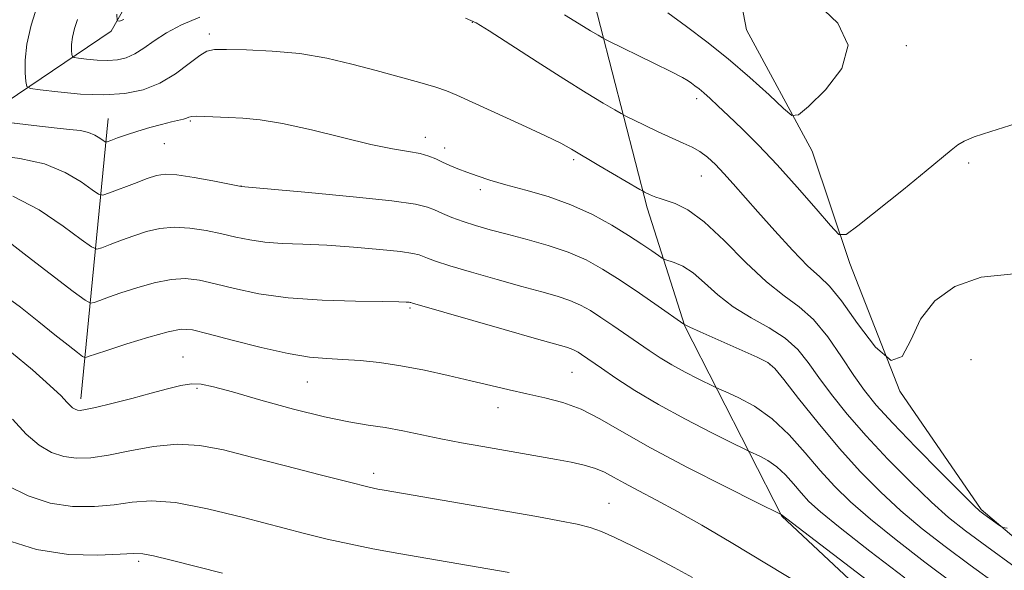
# Model space of a CAD drawing. Extents: x 2154800 to 2157700, y 292300 to 295200.
# Drawn here: x 2155131 to 2155310, y 293106 to 293206 of the extents above; entities that cross this region are included whole.
import ezdxf

# ---------------------------------------------------------------- set-up
doc = ezdxf.new("R2010")
doc.units = 0
doc.header["$MEASUREMENT"] = 0
for name, color, linetype, lineweight in [('BREAKLINE DTM HARD', 7, 'Continuous', 0), ('CONTOUR INDEX', 41, 'Continuous', 13), ('CONTOUR INTERMEDIATE', 44, 'Continuous', 0), ('SPOT ELEVATION DTM', 2, 'Continuous', 13)]:
    doc.layers.add(name, color=color, linetype=linetype, lineweight=lineweight)

msp = doc.modelspace()

# ---------------------------------------------------------------- linework, layer by layer
at = {"layer": 'BREAKLINE DTM HARD', "extrusion": (0.0194687253498566, 0.198347373864339, 0.9799384103168791), "elevation": 101090.1656381153, "flags": 128}
msp.add_lwpolyline([(-2116199.991691322, -491983.6538998681), (-2116199.991691323, -492035.8865687642)], dxfattribs=at)
at = {"layer": 'BREAKLINE DTM HARD'}
for points in [[(2155447.56, 293083.06, 1004.14), (2155430.58, 293084.16, 1001.32), (2155414.18, 293081.87, 999.84), (2155390.42, 293080.12, 999.22), (2155367.22, 293080.07, 999.16), (2155347.4, 293086.82, 999.39), (2155328.7, 293098.1, 998.88), (2155306.03, 293117.3, 997.8100000000001), (2155291.28, 293138.77, 996), (2155282.18, 293161.95, 994.41), (2155275.35, 293182.31, 992.5400000000001), (2155263.42, 293204.35, 990.51), (2155258.85, 293228.11, 984.28), (2155262.21, 293244.52, 978.62), (2155268.96, 293264.34, 973.4200000000001), (2155272.87, 293287.55, 970.4200000000001), (2155273.96, 293310.75, 968.5), (2155265.39, 293352.04, 965.44), (2155252.3, 293389.36, 961.82), (2155235.27, 293415.92, 958.2)], [(2155076.84, 293132.68, 1013.88), (2155111.82, 293179.72, 1003.01), (2155147.99, 293204.12, 994.3000000000001), (2155173.36, 293248.87, 986.15), (2155197.03, 293297.58, 977.78), (2155203.22, 293316.83, 973.82)], [(2155329.32, 293074.91, 1009.35), (2155298.17, 293089.56, 1009.8), (2155269.82, 293116.09, 1008.05), (2155252.21, 293150.57, 1002.05), (2155245.38, 293172.06, 998.4300000000001), (2155230.55, 293229.75, 990.11)]]:
    msp.add_polyline3d(points, dxfattribs=at)
at = {"layer": 'CONTOUR INDEX', "flags": 128}
for points, elevation in [([(2155312.2, 293106.809), (2155307.039, 293110.5330000001), (2155303.167, 293113.39), (2155300.0931, 293115.839), (2155296.982, 293118.607), (2155293.226, 293122.2170000001), (2155289.105, 293126.3920000001), (2155285.1259, 293130.6559), (2155281.698, 293134.605), (2155278.853, 293138.1470000001), (2155276.53, 293141.2660000001), (2155274.605, 293143.96), (2155272.718, 293146.296), (2155270.451, 293148.356), (2155267.524, 293150.235), (2155264.231, 293152.085), (2155261.007, 293154.069), (2155258.198, 293156.2669), (2155255.792, 293158.434), (2155253.688, 293160.242), (2155251.825, 293161.447), (2155250.283, 293162.14), (2155248.557, 293162.691), (2155248.103, 293162.92), (2155247.43, 293163.378), (2155246.213, 293164.221), (2155244.389, 293165.4510000001), (2155241.959, 293167.0270000001), (2155238.941, 293168.879), (2155235.425, 293170.814), (2155231.521, 293172.607), (2155227.377, 293174.085), (2155223.315, 293175.274), (2155219.699, 293176.253), (2155216.796, 293177.091), (2155214.502, 293177.83), (2155212.62, 293178.5050000001), (2155210.977, 293179.144), (2155209.5159, 293179.759), (2155208.2069, 293180.3540000001), (2155206.99, 293180.9290000001), (2155205.69, 293181.4570000001), (2155204.102, 293181.9070000001), (2155202.0069, 293182.285), (2155199.124, 293182.768), (2155195.152, 293183.572), (2155189.996, 293184.813), (2155184.359, 293186.211), (2155179.144, 293187.384), (2155175.042, 293188.051), (2155171.888, 293188.3310000001), (2155169.302, 293188.441), (2155165.027, 293188.654), (2155163.548, 293188.6911000001), (2155162.638, 293188.6250000001), (2155162.104, 293188.485), (2155161.679, 293188.317), (2155161.121, 293188.15), (2155158.965, 293187.634), (2155157.147, 293187.1850000001), (2155155.008, 293186.6200000001), (2155152.812, 293185.983), (2155150.803, 293185.3261000001), (2155149.136, 293184.7270000001), (2155147.944, 293184.275), (2155147.285, 293184.042), (2155146.928, 293184.0430000001), (2155146.567, 293184.279), (2155145.951, 293184.726), (2155145.05, 293185.2619), (2155143.888, 293185.74), (2155142.436, 293186.059), (2155140.4539, 293186.2980000001), (2155137.645, 293186.584), (2155133.919, 293187.0000000001), (2155126.821, 293187.8479000001)], 1000), ([(2155275.461, 293102.327), (2155267.333, 293107.2479), (2155260.63, 293111.2660000001), (2155255.279, 293114.4089), (2155250.865, 293116.9080000001), (2155247.052, 293118.965), (2155243.821, 293120.6580000001), (2155241.232, 293122.034), (2155239.2711, 293123.139), (2155237.639, 293124.024), (2155235.963, 293124.736), (2155233.941, 293125.327), (2155231.558, 293125.846), (2155228.869, 293126.3470000001), (2155215.4991, 293128.693), (2155211.662, 293129.384), (2155207.892, 293130.108), (2155200.966, 293131.547), (2155197.784, 293132.138), (2155194.665, 293132.6090000001), (2155191.157, 293133.1690000001), (2155186.723, 293134.084), (2155181.107, 293135.508), (2155175.172, 293137.1510000001), (2155170.061, 293138.6140000001), (2155166.603, 293139.5760000001), (2155164.362, 293140.037), (2155162.588, 293140.077), (2155160.631, 293139.7711), (2155158.245, 293139.187), (2155155.28, 293138.3860000001), (2155151.73, 293137.449), (2155148.134, 293136.5330000001), (2155145.171, 293135.808), (2155143.336, 293135.404), (2155142.378, 293135.2710000001), (2155141.865, 293135.3150000001), (2155141.4311, 293135.463), (2155140.99, 293135.724), (2155140.526, 293136.1310000001), (2155139.95, 293136.7610000001), (2155138.886, 293137.882), (2155136.882, 293139.808), (2155133.691, 293142.66), (2155129.867, 293145.784)], 1010)]:
    msp.add_lwpolyline(points, dxfattribs=dict(at, elevation=elevation))
at = {"layer": 'CONTOUR INTERMEDIATE', "flags": 128}
for points, elevation in [([(2155310.763, 293113.8920000001), (2155309.9419, 293114.035), (2155309.364, 293114.3860000001), (2155306.506, 293116.4350000001), (2155305.795, 293116.98), (2155304.7191, 293117.9780000001), (2155302.509, 293120.1630000001), (2155298.7171, 293123.965), (2155294.1581, 293128.5920000001), (2155289.965, 293132.941), (2155286.974, 293136.2230000001), (2155284.833, 293138.872), (2155282.897, 293141.634), (2155280.655, 293145.0210000001), (2155278.149, 293148.6140000001), (2155275.556, 293151.762), (2155272.98, 293154.058), (2155270.234, 293156.064), (2155267.0559, 293158.5879), (2155263.31, 293162.1460000001), (2155259.3621, 293166.0971), (2155255.706, 293169.51), (2155252.738, 293171.6839000001), (2155250.472, 293172.83), (2155248.826, 293173.39), (2155247.701, 293173.741), (2155246.932, 293174.004), (2155246.338, 293174.2379000001), (2155245.778, 293174.485), (2155244.903, 293174.9), (2155244.621, 293175.046), (2155243.999, 293175.404), (2155236.605, 293179.751), (2155231.595, 293182.725), (2155229.662, 293183.7841), (2155226.878, 293185.148), (2155222.617, 293187.126), (2155210.788, 293192.5320000001), (2155208.9349, 293193.308), (2155206.949, 293193.9720000001), (2155204.045, 293194.812), (2155200.332, 293195.835), (2155196.141, 293196.9730000001), (2155191.741, 293198.1470000001), (2155187.143, 293199.221), (2155182.2959, 293200.0471), (2155177.268, 293200.52), (2155172.601, 293200.725), (2155168.954, 293200.792), (2155166.742, 293200.786), (2155165.39, 293200.5110000001), (2155164.077, 293199.704), (2155162.1539, 293198.2241000001), (2155159.664, 293196.404), (2155156.823, 293194.7010000001), (2155153.784, 293193.485), (2155150.4499, 293192.7880000001), (2155146.663, 293192.557), (2155142.417, 293192.715), (2155138.3149, 293193.0820000001), (2155135.118, 293193.452), (2155133.359, 293193.71), (2155132.682, 293194.1), (2155132.505, 293194.9570000001), (2155132.378, 293196.546), (2155132.376, 293198.8531000001), (2155132.702, 293201.792), (2155133.487, 293205.209), (2155134.568, 293208.665)], 998), ([(2155276.3559, 293209.029), (2155279.983, 293205.5710000001), (2155281.867, 293201.569), (2155280.74, 293197.344), (2155277.761, 293193.444), (2155274.6961, 293190.475), (2155272.848, 293188.926), (2155271.668, 293188.823), (2155270.145, 293190.08), (2155267.516, 293192.534), (2155264.01, 293195.719), (2155260.102, 293199.0970000001), (2155256.211, 293202.2170000001), (2155252.5169, 293204.9940000001), (2155249.143, 293207.4290000001)], 992), ([(2155164.0921, 293206.67), (2155160.761, 293205.284), (2155158.05, 293203.8320000001), (2155155.8201, 293202.382), (2155153.94, 293201.058), (2155152.284, 293199.9940000001), (2155150.722, 293199.2930000001), (2155149.129, 293198.921), (2155147.38, 293198.807), (2155145.429, 293198.8800000001), (2155143.545, 293199.0480000001), (2155142.0761, 293199.2180000001), (2155141.268, 293199.3370000001), (2155140.956, 293199.5160000001), (2155140.875, 293199.91), (2155140.817, 293200.64), (2155140.816, 293201.7000000001), (2155140.966, 293203.05), (2155141.331, 293204.626), (2155141.859, 293206.2560000001)], 996), ([(2155150.292, 293206.238), (2155149.486, 293205.9560000001), (2155149.1, 293206.003), (2155149.017, 293207.2120000001)], 994), ([(2155311.986, 293160.074), (2155306.043, 293159.4339000001), (2155301.226, 293157.7760000001), (2155297.61, 293155.1881), (2155295.029, 293151.818), (2155293.237, 293148.028), (2155291.667, 293145.051), (2155289.672, 293144.336), (2155286.827, 293146.774), (2155283.595, 293151.019), (2155280.661, 293155.1690000001), (2155278.491, 293157.8200000001), (2155276.671, 293159.561), (2155274.568, 293161.4780000001), (2155271.744, 293164.3690000001), (2155268.535, 293167.862), (2155265.476, 293171.296), (2155260.979, 293176.431), (2155259.293, 293178.3050000001), (2155257.761, 293179.8960000001), (2155256.321, 293181.221), (2155254.933, 293182.268), (2155253.53, 293183.068), (2155251.924, 293183.8), (2155249.897, 293184.6850000001), (2155247.363, 293185.8561), (2155244.766, 293187.099), (2155241.475, 293188.7070000001), (2155240.642, 293189.154), (2155239.473, 293189.835), (2155237.379, 293191.0710000001), (2155234.277, 293192.941), (2155230.208, 293195.4620000001), (2155225.3639, 293198.542), (2155216.662, 293204.1570000001), (2155214.285, 293205.6300000001), (2155212.342, 293206.491)], 996), ([(2155312.4, 293187.3370000001), (2155307.761, 293185.8960000001), (2155304.732, 293184.915), (2155302.961, 293184.178), (2155301.796, 293183.4670000001), (2155300.606, 293182.5421), (2155296.0321, 293178.7450000001), (2155291.906, 293175.399), (2155283.637, 293168.774), (2155281.483, 293167.202), (2155280.19, 293167.211), (2155278.651, 293168.809), (2155276.035, 293171.879), (2155272.625, 293175.8100000001), (2155268.98, 293179.866), (2155265.582, 293183.4361), (2155262.602, 293186.404), (2155260.132, 293188.779), (2155258.225, 293190.5870000001), (2155256.786, 293191.927), (2155255.678, 293192.915), (2155254.783, 293193.66), (2155254.046, 293194.2270000001), (2155253.427, 293194.676), (2155252.81, 293195.095), (2155251.759, 293195.7000000001), (2155249.7651, 293196.737), (2155246.57, 293198.33), (2155238.1601, 293202.4511000001), (2155237.265, 293202.915), (2155236.443, 293203.388), (2155235.0601, 293204.205), (2155233.011, 293205.4400000001), (2155230.324, 293207.105)], 994), ([(2155309.028, 293103.5349), (2155304.054, 293107.148), (2155299.497, 293110.5459), (2155295.337, 293113.7940000001), (2155291.455, 293117.05), (2155287.734, 293120.4680000001), (2155284.052, 293124.193), (2155280.2859, 293128.3700000001), (2155276.421, 293132.988), (2155272.8731, 293137.4230000001), (2155270.162, 293140.8970000001), (2155268.554, 293142.899), (2155267.288, 293143.9770000001), (2155265.346, 293144.949), (2155262.068, 293146.4130000001), (2155254.958, 293149.5490000001), (2155253.107, 293150.3810000001), (2155252.391, 293150.721), (2155252.045, 293150.9190000001), (2155247.38, 293154.1730000001), (2155243.969, 293156.524), (2155240.442, 293158.9020000001), (2155237.268, 293160.928), (2155234.251, 293162.6), (2155231.0311, 293164.01), (2155227.372, 293165.2351), (2155223.539, 293166.308), (2155219.921, 293167.248), (2155216.82, 293168.079), (2155214.197, 293168.841), (2155211.925, 293169.578), (2155209.905, 293170.319), (2155208.155, 293171.03), (2155206.72, 293171.6630000001), (2155205.432, 293172.194), (2155203.266, 293172.705), (2155198.984, 293173.307), (2155191.94, 293174.059), (2155183.856, 293174.834), (2155171.611, 293175.949), (2155166.487, 293176.948), (2155163.055, 293177.569), (2155159.9481, 293178.036), (2155157.81, 293178.1651), (2155156.225, 293177.933), (2155154.513, 293177.356), (2155152.208, 293176.4890000001), (2155147.681, 293174.757), (2155146.493, 293174.3640000001), (2155145.684, 293174.501), (2155144.562, 293175.287), (2155142.561, 293176.738), (2155139.634, 293178.4790000001), (2155135.861, 293180.031), (2155131.417, 293181.034), (2155126.867, 293181.5820000001)], 1002), ([(2155301.069, 293103.763), (2155295.827, 293107.7010000001), (2155290.581, 293111.7490000001), (2155285.928, 293115.4940000001), (2155282.292, 293118.656), (2155279.39, 293121.49), (2155276.769, 293124.383), (2155274.048, 293127.5920000001), (2155271.146, 293130.851), (2155268.058, 293133.765), (2155264.853, 293136.0160000001), (2155261.907, 293137.606), (2155259.669, 293138.616), (2155258.394, 293139.1690000001), (2155257.569, 293139.5490000001), (2155254.635, 293141.007), (2155252.27, 293142.225), (2155249.843, 293143.5480000001), (2155247.692, 293144.836), (2155245.711, 293146.135), (2155239.136, 293150.682), (2155236.958, 293152.1520000001), (2155235.04, 293153.377), (2155233.229, 293154.382), (2155231.304, 293155.225), (2155229.04, 293155.98), (2155226.209, 293156.7760000001), (2155222.58, 293157.7581), (2155218.104, 293159.007), (2155213.465, 293160.341), (2155209.527, 293161.515), (2155206.935, 293162.3430000001), (2155205.451, 293162.879), (2155203.938, 293163.514), (2155202.799, 293163.7830000001), (2155200.546, 293164.1), (2155196.773, 293164.496), (2155192.044, 293164.906), (2155187.17, 293165.24), (2155182.817, 293165.442), (2155179.074, 293165.5970000001), (2155175.89, 293165.824), (2155173.171, 293166.213), (2155170.669, 293166.7340000001), (2155168.097, 293167.328), (2155165.2539, 293167.9230000001), (2155162.283, 293168.378), (2155159.415, 293168.5380000001), (2155156.822, 293168.297), (2155154.437, 293167.7340000001), (2155152.137, 293166.9770000001), (2155149.862, 293166.155), (2155147.821, 293165.39), (2155146.293, 293164.8050000001), (2155145.367, 293164.558), (2155144.398, 293164.944), (2155142.556, 293166.2940000001), (2155139.256, 293168.746), (2155134.897, 293171.6570000001), (2155130.122, 293174.193)], 1004), ([(2155292.157, 293104.857), (2155285.825, 293109.704), (2155280.4009, 293113.938), (2155276.852, 293116.841), (2155274.754, 293118.7550000001), (2155273.338, 293120.2880000001), (2155271.96, 293121.912), (2155270.491, 293123.562), (2155268.928, 293125.037), (2155267.306, 293126.176), (2155265.815, 293126.981), (2155263.955, 293127.812), (2155262.968, 293128.287), (2155260.875, 293129.324), (2155257.123, 293131.2000000001), (2155252.331, 293133.666), (2155247.414, 293136.346), (2155243.139, 293138.9), (2155239.684, 293141.14), (2155237.0839, 293142.917), (2155233.424, 293145.437), (2155232.798, 293145.8370000001), (2155232.206, 293146.165), (2155231.577, 293146.441), (2155230.709, 293146.724), (2155225.239, 293148.268), (2155219.389, 293149.934), (2155202.747, 293154.7280000001), (2155202.444, 293154.835), (2155202.331, 293154.861), (2155202.108, 293154.893), (2155201.605, 293154.933), (2155200.2319, 293154.9770000001), (2155197.294, 293155.0210000001), (2155192.394, 293155.0810000001), (2155186.3221, 293155.264), (2155180.169, 293155.699), (2155174.827, 293156.458), (2155170.416, 293157.383), (2155166.8601, 293158.2610000001), (2155164.02, 293158.898), (2155161.511, 293159.187), (2155158.882, 293159.041), (2155155.834, 293158.428), (2155152.649, 293157.534), (2155149.761, 293156.5989), (2155147.515, 293155.8210000001), (2155145.921, 293155.24), (2155144.904, 293154.8540000001), (2155144.262, 293154.736), (2155143.28, 293155.259), (2155141.118, 293156.871), (2155132.714, 293163.2710000001), (2155126.138, 293168.3250000001)], 1006), ([(2155288.487, 293102.013), (2155269.695, 293116.368), (2155265.262, 293118.567), (2155259.647, 293121.367), (2155252.687, 293124.904), (2155245.978, 293128.459), (2155240.747, 293131.438), (2155236.743, 293133.765), (2155233.344, 293135.492), (2155230.037, 293136.6960000001), (2155226.746, 293137.551), (2155223.501, 293138.2550000001), (2155220.296, 293138.9770000001), (2155216.967, 293139.7670000001), (2155213.31, 293140.6460000001), (2155209.209, 293141.611), (2155204.884, 293142.5600000001), (2155200.642, 293143.371), (2155196.736, 293143.9499), (2155193.208, 293144.3200000001), (2155190.049, 293144.5380000001), (2155187.154, 293144.6850000001), (2155184.049, 293144.961), (2155180.167, 293145.5930000001), (2155175.2151, 293146.709), (2155170.005, 293148.0330000001), (2155165.623, 293149.193), (2155162.787, 293149.873), (2155160.738, 293149.996), (2155158.35, 293149.5440000001), (2155154.845, 293148.5600000001), (2155150.861, 293147.335), (2155147.385, 293146.2201), (2155145.168, 293145.488), (2155144.02, 293145.091), (2155143.515, 293144.903), (2155143.2381, 293144.8520000001), (2155142.814, 293145.078), (2155141.88, 293145.774), (2155140.164, 293147.086), (2155137.755, 293148.9721), (2155134.833, 293151.339), (2155131.554, 293154.025), (2155127.982, 293156.585)], 1008), ([(2155253.583, 293104.9300000001), (2155250.256, 293106.76), (2155246.508, 293108.7270000001), (2155242.753, 293110.623), (2155239.502, 293112.1960000001), (2155237.074, 293113.274), (2155235.008, 293113.998), (2155232.649, 293114.588), (2155229.453, 293115.23), (2155225.325, 293115.98), (2155197.612, 293120.782), (2155196.451, 293120.9950000001), (2155194.597, 293121.403), (2155191.26, 293122.2151), (2155185.988, 293123.552), (2155179.66, 293125.183), (2155173.4911, 293126.79), (2155168.395, 293128.0870000001), (2155164.089, 293128.912), (2155159.99, 293129.137), (2155155.678, 293128.716), (2155151.386, 293127.9290000001), (2155147.507, 293127.1420000001), (2155144.329, 293126.661), (2155141.706, 293126.566), (2155139.386, 293126.877), (2155137.147, 293127.6361000001), (2155134.892, 293128.9560000001), (2155132.556, 293130.9720000001), (2155130.045, 293133.6889000001)], 1012), ([(2155220.302, 293105.8531000001), (2155205.497, 293108.382), (2155200.266, 293109.2930000001), (2155195.503, 293110.161), (2155191.204, 293111.014), (2155187.257, 293111.8970000001), (2155183.128, 293112.9240000001), (2155172.047, 293115.8370000001), (2155165.522, 293117.414), (2155159.666, 293118.5170000001), (2155155.244, 293118.839), (2155151.797, 293118.5980000001), (2155148.564, 293118.15), (2155144.943, 293117.8221), (2155140.987, 293117.849), (2155136.9069, 293118.4400000001), (2155132.918, 293119.7309), (2155129.241, 293121.564)], 1014), ([(2155168.224, 293105.6899000001), (2155158.874, 293108.0939), (2155155.709, 293108.8750000001), (2155153.733, 293109.251), (2155152.074, 293109.3039000001), (2155149.6201, 293109.1580000001), (2155145.557, 293108.983), (2155140.267, 293109.132), (2155134.428, 293110.002), (2155128.69, 293111.827)], 1016)]:
    msp.add_lwpolyline(points, dxfattribs=dict(at, elevation=elevation))
at = {"layer": 'SPOT ELEVATION DTM'}
for p in [(2155213.59, 293205.7, 996.08), (2155165.85, 293203.6, 997.5500000000001), (2155292.42, 293201.48, 992.32), (2155254.37, 293191.87, 994.44), (2155162.35, 293187.79, 1000.18), (2155205.09, 293184.84, 999.39), (2155157.65, 293183.72, 1000.91), (2155208.58, 293182.93, 999.4), (2155232, 293180.8, 998.28), (2155303.78, 293180.17, 994.34), (2155255.2, 293177.82, 996.83), (2155171.59, 293176, 1001.99), (2155215.03, 293175.34, 1000.44), (2155202.28, 293153.88, 1006.22), (2155161.03, 293144.94, 1009.17), (2155267.66, 293143.6, 1002.12), (2155304.18, 293144.46, 997.44), (2155231.71, 293142.18, 1006.97), (2155183.63, 293140.45, 1008.82), (2155163.61, 293139.28, 1010.25), (2155218.29, 293135.74, 1008.63), (2155195.68, 293123.82, 1011.51), (2155238.44, 293118.37, 1011.15), (2155152.99, 293107.84, 1016.33)]:
    msp.add_point(p, dxfattribs=at)

doc.saveas('drawing.dxf')
